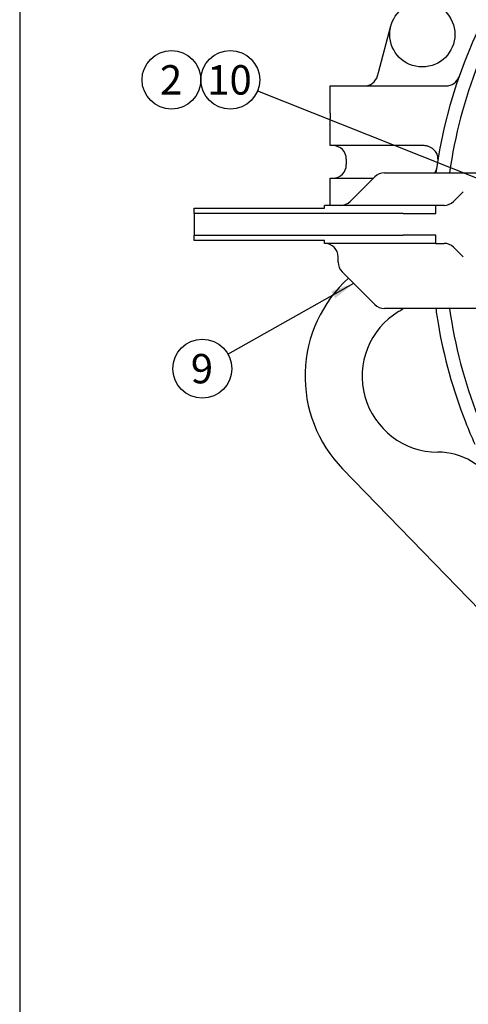
# Model space of a CAD drawing. Units: millimetres. Extents: x 0 to 410, y 0 to 287.
# Drawn here: x 10 to 50, y 143 to 230 of the extents above; entities that cross this region are included whole.
import ezdxf
from ezdxf.enums import TextEntityAlignment as Align
from ezdxf.lldxf.tags import DXFTag

# ---------------------------------------------------------------- set-up
doc = ezdxf.new("R2010")
doc.units = ezdxf.units.MM
for name, color, linetype in [('17010014', 7, 'Continuous'), ('17110003A_SOPORT', 7, 'Continuous'), ('BMOTOR_M62', 7, 'Continuous'), ('Default', 7, 'Continuous'), ('Predeterminado', 7, 'Continuous')]:
    doc.layers.add(name, color=color, linetype=linetype)
doc.styles.add('SEACAD_Arial', font='arial.ttf')
tags = doc.linetypes.add('HIDDEN2', pattern=[4.7625, 3.175, -1.5875]).pattern_tags.tags
tags[6:7] = [DXFTag(74, 4), DXFTag(75, 0), DXFTag(340, '0'), DXFTag(46, 0.0), DXFTag(50, 0.0), DXFTag(44, 0.0), DXFTag(45, 0.0)]
tags[4:5] = [DXFTag(74, 4), DXFTag(75, 0), DXFTag(340, '0'), DXFTag(46, 0.0), DXFTag(50, 0.0), DXFTag(44, 0.0), DXFTag(45, 0.0)]

# ---------------------------------------------------------------- blocks, each defined once
blk = doc.blocks.new('SEANNOT_GROUP10')
at = {"layer": 'Predeterminado', "linetype": 'Continuous'}
blk.add_hatch(color=7, dxfattribs=at).paths.add_polyline_path([(37.811, 205.735), (39.452, 207.059), (37.47, 206.339)])
at = {"layer": 'Predeterminado', "color": 7, "linetype": 'Continuous'}
blk.add_lwpolyline([(28.33, 200.787), (39.452, 207.059)], dxfattribs=at)
blk.add_circle((26.065, 199.51), 2.6, dxfattribs=at)
at = {"layer": 'Predeterminado', "color": 7, "linetype": 'Continuous', "style": 'SEACAD_Arial'}
blk.add_text('9', height=2.6, dxfattribs=at).set_placement((25.048, 200.81), align=Align.TOP_LEFT)
blk = doc.blocks.new('SEANNOT_GROUP11')
at = {"layer": 'Predeterminado', "linetype": 'Continuous'}
blk.add_hatch(color=7, dxfattribs=at).paths.add_polyline_path([(53.2, 214.87), (55.261, 214.423), (53.456, 215.514)])
at = {"layer": 'Predeterminado', "color": 7, "linetype": 'Continuous'}
blk.add_lwpolyline([(30.952, 224.093), (55.261, 214.423)], dxfattribs=at)
blk.add_circle((28.536, 225.054), 2.6, dxfattribs=at)
at = {"layer": 'Predeterminado', "color": 7, "linetype": 'Continuous', "style": 'SEACAD_Arial'}
blk.add_text('10', height=2.6, dxfattribs=at).set_placement((26.501, 226.354), align=Align.TOP_LEFT)
blk = doc.blocks.new('SEANNOT_GROUP12')
at = {"layer": 'Predeterminado', "color": 7, "linetype": 'Continuous'}
blk.add_circle((23.336, 225.054), 2.6, dxfattribs=at)
at = {"layer": 'Predeterminado', "color": 7, "linetype": 'Continuous', "style": 'SEACAD_Arial'}
blk.add_text('2', height=2.6, dxfattribs=at).set_placement((22.318, 226.354), align=Align.TOP_LEFT)
blk = doc.blocks.new('SE1')
at = {"layer": '17010014', "color": 7, "linetype": 'Continuous'}
for start, end in [(158.54873, 171.91471), (188.08529, 201.45127)]:
    blk.add_arc((90.157, 210.834), 42.66, start, end, dxfattribs=at)
at = {"layer": '17110003A_SOPORT', "color": 7, "linetype": 'Continuous'}
for p, q in [((41.325, 216.483), (39.997, 215.154)), ((42.174, 216.834), (50.797, 216.834)), ((39.148, 214.306), (39.997, 215.154)), ((48.285, 214.306), (49.134, 215.154)), ((25.357, 213.234), (25.357, 213.714)), ((25.357, 213.714), (36.877, 213.714)), ((46.717, 213.954), (36.877, 213.954)), ((36.877, 213.714), (36.877, 213.954)), ((46.717, 213.234), (46.717, 213.954)), ((47.437, 213.954), (46.717, 213.954)), ((25.357, 213.234), (25.357, 211.314)), ((43.82, 213.234), (25.357, 213.234)), ((43.82, 213.234), (44.668, 213.234)), ((44.668, 213.234), (46.717, 213.234)), ((25.357, 211.314), (43.82, 211.314)), ((25.357, 210.834), (25.357, 211.314)), ((36.877, 210.834), (25.357, 210.834)), ((36.877, 210.594), (36.877, 210.834)), ((44.668, 211.314), (43.82, 211.314)), ((46.717, 211.314), (44.668, 211.314)), ((46.717, 210.594), (46.717, 211.314)), ((46.717, 210.594), (36.877, 210.594)), ((46.717, 210.594), (47.437, 210.594)), ((48.285, 210.243), (49.134, 209.394)), ((38.077, 208.931), (38.077, 209.394)), ((38.428, 208.083), (41.325, 205.186)), ((50.797, 204.834), (42.174, 204.834))]:
    blk.add_line(p, q, dxfattribs=at)
for centre, start, end in [((42.174, 215.634), 90, 135), ((38.3, 215.154), 270, 315), ((47.437, 215.154), 270, 315), ((36.877, 209.394), 0, 90), ((47.437, 209.394), 45, 90), ((39.277, 208.931), 180, 225), ((42.174, 206.034), 225, 270)]:
    blk.add_arc(centre, 1.2, start, end, dxfattribs=at)
at = {"layer": 'BMOTOR_M62', "color": 7, "linetype": 'HIDDEN2'}
for p, q in [((41.635, 225.714), (42.735, 229.82)), ((41.551, 225.404), (41.635, 225.714)), ((37.357, 222.114), (37.357, 224.514)), ((37.357, 224.514), (47.622, 224.514)), ((37.357, 222.114), (37.357, 221.634)), ((37.357, 219.234), (37.357, 221.634)), ((37.597, 219.234), (37.357, 219.234)), ((45.673, 219.234), (37.597, 219.234)), ((38.797, 218.034), (38.797, 217.555)), ((37.357, 213.955), (37.357, 216.355)), ((37.357, 216.355), (37.597, 216.355)), ((37.597, 216.355), (41.197, 216.355)), ((37.357, 213.955), (37.357, 213.954)), ((50.646, 178.112), (38.464, 190.649))]:
    blk.add_line(p, q, dxfattribs=at)
blk.add_circle((45.517, 229.074), 2.88, dxfattribs=at)
for centre, radius, start, end in [((90.157, 210.834), 43.862, 7.86222, 172.13778), ((40.392, 225.714), 1.2, 270, 344.99922), ((47.622, 225.714), 1.2, 270, 340.71871), ((37.597, 218.034), 1.2, 0, 90), ((45.673, 218.034), 1.2, 80.04306, 90), ((37.597, 217.555), 1.2, 270, 0), ((46.909, 198.834), 11.76, 132.35307, 224.10758), ((40.307, 209.693), 6, 301.2962, 305.92295), ((90.157, 210.834), 43.862, 187.86222, 189.57444), ((46.909, 198.834), 6.708, 121.2962, 269.71919), ((90.157, 210.834), 43.862, 189.57444, 201.44095), ((90.157, 210.834), 43.862, 201.44095, 204.21943), ((46.846, 186.127), 6, 29.70399, 89.71919)]:
    blk.add_arc(centre, radius, start, end, dxfattribs=at)
for points, knots in [([(46.891, 218.043), (46.895, 218.068), (46.897, 218.094), (46.899, 218.147), (46.899, 218.173), (46.892, 218.254), (46.882, 218.31), (46.848, 218.422), (46.826, 218.478), (46.768, 218.591), (46.733, 218.649), (46.649, 218.762), (46.602, 218.816), (46.493, 218.922), (46.43, 218.974), (46.328, 219.043), (46.292, 219.065), (46.217, 219.106), (46.177, 219.125), (46.055, 219.175), (45.97, 219.201), (45.881, 219.216)], [0, 0, 0, 0, 0.0625, 0.0625, 0.125, 0.125, 0.25, 0.25, 0.375, 0.375, 0.5, 0.5, 0.625, 0.625, 0.75, 0.75, 0.8125, 0.8125, 0.875, 0.875, 1, 1, 1, 1]), ([(46.755, 217.175), (46.751, 217.152), (46.747, 217.128), (46.734, 217.081), (46.726, 217.057), (46.699, 216.988), (46.675, 216.942), (46.633, 216.875), (46.617, 216.854), (46.6, 216.832)], [0, 0, 0, 0, 0.0625, 0.0625, 0.125, 0.125, 0.25, 0.25, 0.311828, 0.311828, 0.311828, 0.311828])]:
    blk.add_open_spline(points, degree=3, knots=knots, dxfattribs=at)
blk = doc.blocks.new('SE7')
at = {"layer": 'Default', "color": 7, "linetype": 'Continuous'}
blk.add_line((9.916, 286.583), (9.916, 9.583), dxfattribs=at)

msp = doc.modelspace()

# ---------------------------------------------------------------- block references
at = {"layer": 'Default'}
msp.add_blockref('SE7', (0, 0), dxfattribs=at)
at = {"layer": 'Predeterminado'}
for name in ['SE1', 'SEANNOT_GROUP12', 'SEANNOT_GROUP11', 'SEANNOT_GROUP10']:
    msp.add_blockref(name, (0, 0), dxfattribs=at)

doc.saveas('drawing.dxf')
